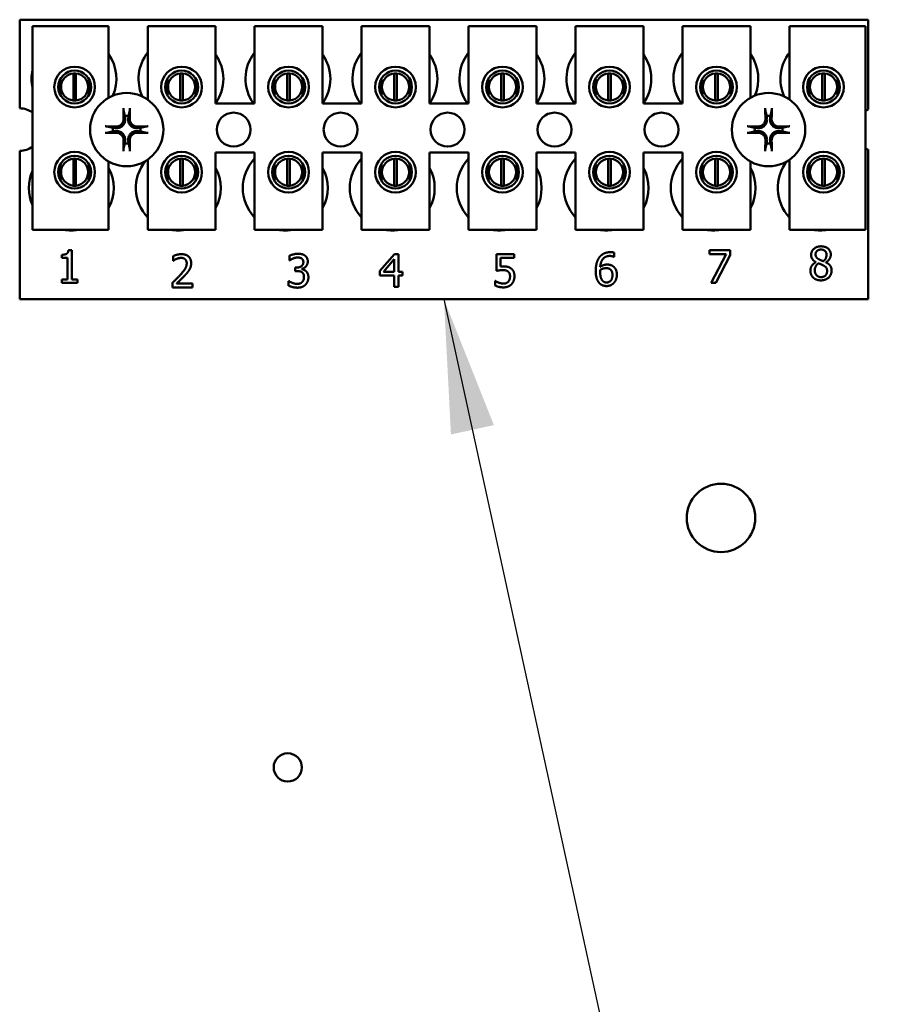
# Model space of a CAD drawing. Units: inches. Extents: x 2 to 108, y 1 to 84.
# Drawn here: x 72 to 75, y 34 to 38 of the extents above; entities that cross this region are included whole.
import ezdxf

# ---------------------------------------------------------------- set-up
doc = ezdxf.new("R2010")
doc.units = ezdxf.units.IN
doc.header["$LTSCALE"] = 5
doc.header["$MEASUREMENT"] = 0
doc.layers.add('Symbol (ANSI)', color=7, linetype='Continuous', lineweight=25)
doc.layers.add('Visible (ANSI)', color=7, linetype='Continuous', lineweight=50)
doc.styles.add('Note Text (ANSI)', font='tahoma.ttf')
doc.dimstyles.new('Default (ANSI)$7', dxfattribs={"dimscale": 5, "dimtxt": 0.12, "dimasz": 0.098425, "dimexe": 0.125, "dimexo": 0.0625, "dimgap": 0.031496, "dimtad": 0, "dimtih": 1, "dimtoh": 1, "dimrnd": 1e-08, "dimzin": 4, "dimdsep": 46, "dimtxsty": 'Note Text (ANSI)', "dimcen": 0.09, "dimdle": 0.393701, "dimclrd": 256, "dimclre": 256, "dimclrt": 256, "dimadec": 0, "dimazin": 1, "dimtfac": 1, "dimtofl": 0, "dimtmove": 0, "dimatfit": 3, "dimfxl": 1, "dimtolj": 1, "dimtzin": 4, "dimlwd": -1, "dimlwe": -1, "dimarcsym": 0})

msp = doc.modelspace()

# ---------------------------------------------------------------- linework, layer by layer
at = {"layer": 'Visible (ANSI)'}
for p, q in [((72.1104, 37.5563), (75.2354, 37.5563)), ((72.1104, 37.2298), (72.1104, 37.5563)), ((75.2354, 37.5563), (75.2354, 37.225)), ((72.1577, 37.5323), (72.4377, 37.5323)), ((72.1577, 36.7823), (72.1577, 37.5323)), ((72.4377, 37.5323), (72.4377, 37.2687)), ((72.5817, 37.5323), (72.8317, 37.5323)), ((72.5817, 37.262), (72.5817, 37.5323)), ((72.8317, 37.5323), (72.8317, 37.2473)), ((72.9757, 37.5323), (73.2257, 37.5323)), ((72.9757, 37.2473), (72.9757, 37.5323)), ((73.2257, 37.5323), (73.2257, 37.2473)), ((73.3697, 37.5323), (73.6197, 37.5323)), ((73.3697, 37.2473), (73.3697, 37.5323)), ((73.6197, 37.5323), (73.6197, 37.2473)), ((73.7637, 37.5323), (74.0137, 37.5323)), ((73.7637, 37.2473), (73.7637, 37.5323)), ((74.0137, 37.5323), (74.0137, 37.2473)), ((74.1577, 37.5323), (74.4077, 37.5323)), ((74.1577, 37.2473), (74.1577, 37.5323)), ((74.4077, 37.5323), (74.4077, 37.2473)), ((74.5517, 37.5323), (74.8017, 37.5323)), ((74.5517, 37.2473), (74.5517, 37.5323)), ((74.8017, 37.5323), (74.8017, 37.2687)), ((74.9457, 37.5323), (75.2257, 37.5323)), ((74.9457, 37.262), (74.9457, 37.5323)), ((75.2257, 37.5323), (75.2257, 36.7823)), ((72.2605, 37.3387), (72.2605, 37.2777)), ((72.308, 37.2587), (72.308, 37.3582)), ((72.3175, 37.3582), (72.3175, 37.2587)), ((72.365, 37.2777), (72.365, 37.3387)), ((72.6545, 37.3387), (72.6545, 37.2777)), ((72.702, 37.2587), (72.702, 37.3582)), ((72.7115, 37.3582), (72.7115, 37.2587)), ((72.759, 37.2777), (72.759, 37.3387)), ((73.0485, 37.3387), (73.0485, 37.2777)), ((73.096, 37.2587), (73.096, 37.3582)), ((73.1055, 37.3582), (73.1055, 37.2587)), ((73.153, 37.2777), (73.153, 37.3387)), ((73.4425, 37.3387), (73.4425, 37.2777)), ((73.49, 37.2587), (73.49, 37.3582)), ((73.4995, 37.3582), (73.4995, 37.2587)), ((73.547, 37.2777), (73.547, 37.3387)), ((73.8365, 37.3387), (73.8365, 37.2777)), ((73.884, 37.2587), (73.884, 37.3582)), ((73.8935, 37.3582), (73.8935, 37.2587)), ((73.941, 37.2777), (73.941, 37.3387)), ((74.2305, 37.3387), (74.2305, 37.2777)), ((74.278, 37.2587), (74.278, 37.3582)), ((74.2875, 37.3582), (74.2875, 37.2587)), ((74.335, 37.2777), (74.335, 37.3387)), ((74.6245, 37.3387), (74.6245, 37.2777)), ((74.672, 37.2587), (74.672, 37.3582)), ((74.6815, 37.3582), (74.6815, 37.2587)), ((74.729, 37.2777), (74.729, 37.3387)), ((75.0185, 37.3387), (75.0185, 37.2777)), ((75.066, 37.2587), (75.066, 37.3582)), ((75.0755, 37.3582), (75.0755, 37.2587)), ((75.123, 37.2777), (75.123, 37.3387)), ((72.8317, 37.2473), (72.9757, 37.2473)), ((73.2257, 37.2473), (73.3697, 37.2473)), ((73.6197, 37.2473), (73.7637, 37.2473)), ((74.0137, 37.2473), (74.1577, 37.2473)), ((74.4077, 37.2473), (74.5517, 37.2473)), ((75.2354, 37.0776), (75.2354, 36.5263)), ((72.1104, 36.5263), (72.1104, 37.0728)), ((72.308, 36.9447), (72.308, 37.0442)), ((72.3175, 37.0442), (72.3175, 36.9447)), ((72.5817, 36.7823), (72.5817, 37.0407)), ((72.702, 36.9447), (72.702, 37.0442)), ((72.7115, 37.0442), (72.7115, 36.9447)), ((72.8317, 37.0673), (72.8317, 36.7823)), ((72.9757, 37.0673), (72.8317, 37.0673)), ((72.9757, 36.7823), (72.9757, 37.0673)), ((73.096, 36.9447), (73.096, 37.0442)), ((73.1055, 37.0442), (73.1055, 36.9447)), ((73.2257, 37.0673), (73.2257, 36.7823)), ((73.3697, 37.0673), (73.2257, 37.0673)), ((73.3697, 36.7823), (73.3697, 37.0673)), ((73.49, 36.9447), (73.49, 37.0442)), ((73.4995, 37.0442), (73.4995, 36.9447)), ((73.6197, 37.0673), (73.6197, 36.7823)), ((73.7637, 37.0673), (73.6197, 37.0673)), ((73.7637, 36.7823), (73.7637, 37.0673)), ((73.884, 36.9447), (73.884, 37.0442)), ((73.8935, 37.0442), (73.8935, 36.9447)), ((74.0137, 37.0673), (74.0137, 36.7823)), ((74.1577, 37.0673), (74.0137, 37.0673)), ((74.1577, 36.7823), (74.1577, 37.0673)), ((74.278, 36.9447), (74.278, 37.0442)), ((74.2875, 37.0442), (74.2875, 36.9447)), ((74.4077, 37.0673), (74.4077, 36.7823)), ((74.5517, 37.0673), (74.4077, 37.0673)), ((74.5517, 36.7823), (74.5517, 37.0673)), ((74.672, 36.9447), (74.672, 37.0442)), ((74.6815, 37.0442), (74.6815, 36.9447)), ((74.9457, 36.7823), (74.9457, 37.0407)), ((75.066, 36.9447), (75.066, 37.0442)), ((75.0755, 37.0442), (75.0755, 36.9447)), ((72.2605, 37.025), (72.2605, 36.9639)), ((72.365, 36.9639), (72.365, 37.025)), ((72.4377, 37.0339), (72.4377, 36.7823)), ((72.6545, 37.025), (72.6545, 36.9639)), ((72.759, 36.9639), (72.759, 37.025)), ((73.0485, 37.025), (73.0485, 36.9639)), ((73.153, 36.9639), (73.153, 37.025)), ((73.4425, 37.025), (73.4425, 36.9639)), ((73.547, 36.9639), (73.547, 37.025)), ((73.8365, 37.025), (73.8365, 36.9639)), ((73.941, 36.9639), (73.941, 37.025)), ((74.2305, 37.025), (74.2305, 36.9639)), ((74.335, 36.9639), (74.335, 37.025)), ((74.6245, 37.025), (74.6245, 36.9639)), ((74.729, 36.9639), (74.729, 37.025)), ((74.8017, 37.0339), (74.8017, 36.7823)), ((75.0185, 37.025), (75.0185, 36.9639)), ((75.123, 36.9639), (75.123, 37.025)), ((72.4377, 36.7823), (72.1577, 36.7823)), ((72.8317, 36.7823), (72.5817, 36.7823)), ((73.2257, 36.7823), (72.9757, 36.7823)), ((73.6197, 36.7823), (73.3697, 36.7823)), ((74.0137, 36.7823), (73.7637, 36.7823)), ((74.4077, 36.7823), (74.1577, 36.7823)), ((74.8017, 36.7823), (74.5517, 36.7823)), ((75.2257, 36.7823), (74.9457, 36.7823)), ((72.265, 36.6793), (72.265, 36.6903)), ((72.2868, 36.6793), (72.265, 36.6793)), ((72.2868, 36.5989), (72.2868, 36.6793)), ((72.2898, 36.707), (72.3022, 36.707)), ((72.3022, 36.707), (72.3022, 36.5989)), ((72.6754, 36.6683), (72.6754, 36.6854)), ((73.1041, 36.6697), (73.1041, 36.6867)), ((73.4371, 36.6308), (73.4907, 36.6926)), ((73.4907, 36.6926), (73.5055, 36.6926)), ((73.5055, 36.6926), (73.5055, 36.6268)), ((73.8661, 36.6308), (73.8661, 36.6926)), ((73.8661, 36.6926), (73.9319, 36.6926)), ((73.9319, 36.6785), (73.8815, 36.6785)), ((73.8815, 36.6785), (73.8815, 36.6465)), ((73.9319, 36.6926), (73.9319, 36.6785)), ((74.2994, 36.6827), (74.2987, 36.6827)), ((74.2994, 36.6982), (74.2994, 36.6827)), ((74.6504, 36.6929), (74.6504, 36.707)), ((74.6504, 36.707), (74.7266, 36.707)), ((74.7124, 36.6929), (74.6504, 36.6929)), ((74.6575, 36.587), (74.7124, 36.6929)), ((74.7266, 36.689), (74.6747, 36.587)), ((74.7266, 36.707), (74.7266, 36.689)), ((72.6762, 36.6683), (72.6754, 36.6683)), ((73.1051, 36.6697), (73.1041, 36.6697)), ((73.1253, 36.6433), (73.1307, 36.6433)), ((73.1253, 36.63), (73.1253, 36.6433)), ((73.4901, 36.6737), (73.4497, 36.6268)), ((73.4901, 36.6268), (73.4901, 36.6737)), ((75.0428, 36.6628), (75.0428, 36.6632)), ((75.0794, 36.6626), (75.0794, 36.6621)), ((73.1321, 36.63), (73.1253, 36.63)), ((73.1492, 36.6383), (73.1492, 36.6371)), ((73.4371, 36.6138), (73.4371, 36.6308)), ((73.4901, 36.6138), (73.4371, 36.6138)), ((73.4497, 36.6268), (73.4901, 36.6268)), ((73.4901, 36.5726), (73.4901, 36.6138)), ((73.5055, 36.6268), (73.5198, 36.6268)), ((73.5198, 36.6138), (73.5055, 36.6138)), ((73.5055, 36.6138), (73.5055, 36.5726)), ((73.5198, 36.6268), (73.5198, 36.6138)), ((72.265, 36.5989), (72.2868, 36.5989)), ((72.265, 36.5866), (72.265, 36.5989)), ((72.3235, 36.5866), (72.265, 36.5866)), ((72.3022, 36.5989), (72.3235, 36.5989)), ((72.3235, 36.5989), (72.3235, 36.5866)), ((72.6728, 36.5701), (72.6728, 36.5871)), ((72.7468, 36.5701), (72.6728, 36.5701)), ((72.6879, 36.584), (72.7468, 36.584)), ((72.7468, 36.584), (72.7468, 36.5701)), ((73.1008, 36.5764), (73.1008, 36.5935)), ((73.1008, 36.5935), (73.102, 36.5935)), ((73.5055, 36.5726), (73.4901, 36.5726)), ((73.8611, 36.5769), (73.8611, 36.5939)), ((73.8611, 36.5939), (73.8623, 36.5939)), ((74.6747, 36.587), (74.6575, 36.587)), ((75.2354, 36.5263), (72.1104, 36.5263))]:
    msp.add_line(p, q, dxfattribs=at)
for centre, radius in [((72.3127, 37.3082), 0.075), ((72.3127, 37.3082), 0.0605), ((72.7067, 37.3082), 0.075), ((72.7067, 37.3082), 0.0605), ((73.1007, 37.3082), 0.075), ((73.1007, 37.3082), 0.0605), ((73.4947, 37.3082), 0.075), ((73.4947, 37.3082), 0.0605), ((73.8887, 37.3082), 0.075), ((73.8887, 37.3082), 0.0605), ((74.2827, 37.3082), 0.075), ((74.2827, 37.3082), 0.0605), ((74.6767, 37.3082), 0.075), ((74.6767, 37.3082), 0.0605), ((75.0707, 37.3082), 0.075), ((75.0707, 37.3082), 0.0605), ((72.5044, 37.1513), 0.135), ((74.8684, 37.1513), 0.135), ((72.8984, 37.1513), 0.0625), ((73.2924, 37.1513), 0.0625), ((73.6864, 37.1513), 0.0625), ((74.0804, 37.1513), 0.0625), ((74.4744, 37.1513), 0.0625), ((72.3127, 36.9945), 0.075), ((72.3127, 36.9945), 0.0605), ((72.7067, 36.9945), 0.075), ((72.7067, 36.9945), 0.0605), ((73.1007, 36.9945), 0.075), ((73.1007, 36.9945), 0.0605), ((73.4947, 36.9945), 0.075), ((73.4947, 36.9945), 0.0605), ((73.8887, 36.9945), 0.075), ((73.8887, 36.9945), 0.0605), ((74.2827, 36.9945), 0.075), ((74.2827, 36.9945), 0.0605), ((74.6767, 36.9945), 0.075), ((74.6767, 36.9945), 0.0605), ((75.0707, 36.9945), 0.075), ((75.0707, 36.9945), 0.0605), ((74.6933, 35.7209), 0.126), ((73.0978, 34.8015), 0.052)]:
    msp.add_circle(centre, radius, dxfattribs=at)
for centre, radius, start, end in [((72.3104, 37.3383), 0.1563, 336.7028, 35.4004), ((72.7044, 37.3383), 0.1563, 141.7092, 204.6093), ((72.7044, 37.3383), 0.1562, 324.5996, 35.4004), ((73.0984, 37.3383), 0.1563, 141.7092, 215.6389), ((73.0984, 37.3383), 0.1563, 324.5996, 35.4004), ((73.4924, 37.3383), 0.1562, 141.7092, 215.6389), ((73.4924, 37.3383), 0.1563, 324.5996, 35.4004), ((73.8864, 37.3383), 0.1563, 141.7092, 215.6389), ((73.8864, 37.3383), 0.1563, 324.5996, 35.4004), ((74.2804, 37.3383), 0.1563, 141.7092, 215.6389), ((74.2804, 37.3383), 0.1562, 324.5996, 35.4004), ((74.6744, 37.3383), 0.1563, 141.7092, 215.6389), ((74.6744, 37.3383), 0.1563, 336.7028, 35.4004), ((75.0684, 37.3383), 0.1562, 141.7092, 204.6093), ((72.3104, 37.3383), 0.1562, 167.6545, 192.3455), ((72.3127, 37.3085), 0.05, 95.4833, 264.5167), ((72.3127, 37.3085), 0.05, 84.5167, 95.4833), ((72.3127, 37.3085), 0.05, 275.4833, 84.5167), ((72.7067, 37.3085), 0.05, 95.4833, 264.5167), ((72.7067, 37.3085), 0.05, 84.5167, 95.4833), ((72.7067, 37.3085), 0.05, 275.4833, 84.5167), ((73.1007, 37.3085), 0.05, 95.4833, 264.5167), ((73.1007, 37.3085), 0.05, 84.5167, 95.4833), ((73.1007, 37.3085), 0.05, 275.4833, 84.5167), ((73.4947, 37.3085), 0.05, 95.4833, 264.5167), ((73.4947, 37.3085), 0.05, 84.5167, 95.4833), ((73.4947, 37.3085), 0.05, 275.4833, 84.5167), ((73.8887, 37.3085), 0.05, 95.4833, 264.5167), ((73.8887, 37.3085), 0.05, 84.5167, 95.4833), ((73.8887, 37.3085), 0.05, 275.4833, 84.5167), ((74.2827, 37.3085), 0.05, 95.4833, 264.5167), ((74.2827, 37.3085), 0.05, 84.5167, 95.4833), ((74.2827, 37.3085), 0.05, 275.4833, 84.5167), ((74.6767, 37.3085), 0.05, 95.4833, 264.5167), ((74.6767, 37.3085), 0.05, 84.5167, 95.4833), ((74.6767, 37.3085), 0.05, 275.4833, 84.5167), ((75.0707, 37.3085), 0.05, 95.4833, 264.5167), ((75.0707, 37.3085), 0.05, 84.5167, 95.4833), ((75.0707, 37.3085), 0.05, 275.4833, 84.5167), ((72.3127, 37.3085), 0.05, 264.5167, 275.4833), ((72.7067, 37.3085), 0.05, 264.5167, 275.4833), ((73.1007, 37.3085), 0.05, 264.5167, 275.4833), ((73.4947, 37.3085), 0.05, 264.5167, 275.4833), ((73.8887, 37.3085), 0.05, 264.5167, 275.4833), ((74.2827, 37.3085), 0.05, 264.5167, 275.4833), ((74.6767, 37.3085), 0.05, 264.5167, 275.4833), ((75.0707, 37.3085), 0.05, 264.5167, 275.4833), ((72.1104, 37.1513), 0.0785, 52.8859, 90), ((75.2624, 37.1513), 0.0785, 110.1195, 117.8237), ((72.5044, 37.1513), 0.0512, 82.3836, 97.6164), ((74.8684, 37.1513), 0.0512, 82.3836, 97.6164), ((72.5044, 37.1513), 0.0512, 172.3836, 187.6164), ((72.5044, 37.1513), 0.0512, 352.3836, 7.6164), ((74.8684, 37.1513), 0.0512, 172.3836, 187.6164), ((74.8684, 37.1513), 0.0512, 352.3836, 7.6164), ((72.1104, 37.1513), 0.0785, 270, 307.1141), ((72.5044, 37.1513), 0.0512, 262.3836, 277.6164), ((74.8684, 37.1513), 0.0512, 262.3836, 277.6164), ((75.2624, 37.1513), 0.0785, 242.1763, 249.8805), ((72.3127, 36.9945), 0.05, 95.4833, 264.5167), ((72.3127, 36.9945), 0.05, 84.5167, 95.4833), ((72.3127, 36.9945), 0.05, 275.4833, 84.5167), ((72.7067, 36.9945), 0.05, 95.4833, 264.5167), ((72.7067, 36.9945), 0.05, 84.5167, 95.4833), ((72.7067, 36.9945), 0.05, 275.4833, 84.5167), ((73.0884, 36.9363), 0.1563, 136.1269, 223.8731), ((73.1007, 36.9945), 0.05, 95.4833, 264.5167), ((73.1007, 36.9945), 0.05, 84.5167, 95.4833), ((73.1007, 36.9945), 0.05, 275.4833, 84.5167), ((73.4824, 36.9363), 0.1563, 136.1269, 223.8731), ((73.4947, 36.9945), 0.05, 95.4833, 264.5167), ((73.4947, 36.9945), 0.05, 84.5167, 95.4833), ((73.4947, 36.9945), 0.05, 275.4833, 84.5167), ((73.8764, 36.9363), 0.1562, 136.1269, 223.8731), ((73.8887, 36.9945), 0.05, 95.4833, 264.5167), ((73.8887, 36.9945), 0.05, 84.5167, 95.4833), ((73.8887, 36.9945), 0.05, 275.4833, 84.5167), ((74.2704, 36.9363), 0.1563, 136.1269, 223.8731), ((74.2827, 36.9945), 0.05, 95.4833, 264.5167), ((74.2827, 36.9945), 0.05, 84.5167, 95.4833), ((74.2827, 36.9945), 0.05, 275.4833, 84.5167), ((74.6644, 36.9363), 0.1563, 136.1269, 223.8731), ((74.6767, 36.9945), 0.05, 95.4833, 264.5167), ((74.6767, 36.9945), 0.05, 84.5167, 95.4833), ((74.6767, 36.9945), 0.05, 275.4833, 84.5167), ((75.0707, 36.9945), 0.05, 95.4833, 264.5167), ((75.0707, 36.9945), 0.05, 84.5167, 95.4833), ((75.0707, 36.9945), 0.05, 275.4833, 84.5167), ((72.3004, 36.9363), 0.1562, 331.5369, 28.4631), ((72.6944, 36.9363), 0.1562, 140.652, 223.8731), ((72.6944, 36.9363), 0.1562, 331.5369, 28.4631), ((73.0884, 36.9363), 0.1563, 331.5369, 28.4631), ((73.4824, 36.9363), 0.1563, 331.5369, 28.4631), ((73.8764, 36.9363), 0.1563, 331.5369, 28.4631), ((74.2704, 36.9363), 0.1563, 331.5369, 28.4631), ((74.6644, 36.9363), 0.1563, 331.5369, 28.4631), ((75.0584, 36.9363), 0.1562, 140.652, 223.8731), ((72.3004, 36.9363), 0.1562, 155.9059, 204.0941), ((72.3127, 36.9945), 0.05, 264.5167, 275.4833), ((72.7067, 36.9945), 0.05, 264.5167, 275.4833), ((73.1007, 36.9945), 0.05, 264.5167, 275.4833), ((73.4947, 36.9945), 0.05, 264.5167, 275.4833), ((73.8887, 36.9945), 0.05, 264.5167, 275.4833), ((74.2827, 36.9945), 0.05, 264.5167, 275.4833), ((74.6767, 36.9945), 0.05, 264.5167, 275.4833), ((75.0707, 36.9945), 0.05, 264.5167, 275.4833), ((72.3004, 36.9363), 0.1562, 260.3583, 279.6417), ((72.6944, 36.9363), 0.1563, 260.3583, 279.6417), ((73.0884, 36.9363), 0.1562, 260.3583, 279.6417), ((73.4824, 36.9363), 0.1563, 260.3583, 279.6417), ((73.8764, 36.9363), 0.1562, 260.3583, 279.6417), ((74.2704, 36.9363), 0.1563, 260.3583, 279.6417), ((74.6644, 36.9363), 0.1562, 260.3583, 279.6417), ((75.0584, 36.9363), 0.1563, 260.3583, 279.6417)]:
    msp.add_arc(centre, radius, start, end, dxfattribs=at)
for centre, major_axis, start_param, end_param in [((72.51, 37.1516), (0.0092, -0.1752), 4.242952, 4.480279), ((72.4988, 37.1516), (0.0092, 0.1752), 4.944499, 5.181826), ((74.874, 37.1516), (0.0092, -0.1752), 4.242952, 4.480279), ((74.8628, 37.1516), (0.0092, 0.1752), 4.944499, 5.181826), ((72.5041, 37.1457), (-0.1752, 0.0092), 4.944499, 5.181826), ((72.5047, 37.1457), (-0.1752, -0.0092), 4.242952, 4.480279), ((74.8681, 37.1457), (-0.1752, 0.0092), 4.944499, 5.181826), ((74.8687, 37.1457), (-0.1752, -0.0092), 4.242952, 4.480279), ((72.5041, 37.1569), (0.1752, 0.0092), 4.242952, 4.480279), ((72.51, 37.151), (-0.0092, -0.1752), 4.944499, 5.181826), ((72.4988, 37.151), (-0.0092, 0.1752), 4.242952, 4.480279), ((72.5047, 37.1569), (0.1752, -0.0092), 4.944499, 5.181826), ((74.8681, 37.1569), (0.1752, 0.0092), 4.242952, 4.480279), ((74.874, 37.151), (-0.0092, -0.1752), 4.944499, 5.181826), ((74.8628, 37.151), (-0.0092, 0.1752), 4.242952, 4.480279), ((74.8687, 37.1569), (0.1752, -0.0092), 4.944499, 5.181826)]:
    msp.add_ellipse(centre, major_axis=major_axis, ratio=0.087156, start_param=start_param, end_param=end_param, dxfattribs=at)
for points, knots in [([(72.4928, 37.2226), (72.4928, 37.2229), (72.4927, 37.2233), (72.4926, 37.2241), (72.4925, 37.2248), (72.4924, 37.2261), (72.4923, 37.2269), (72.4923, 37.2283), (72.4922, 37.2291), (72.4922, 37.2299), (72.4922, 37.23), (72.4922, 37.2302)], [0.04855252, 0.04855252, 0.04855252, 0.04855252, 0.05284999, 0.05284999, 0.05811668, 0.05811668, 0.06341303, 0.06341303, 0.06871378, 0.06871378, 0.06981434, 0.06981434, 0.06981434, 0.06981434]), ([(72.5165, 37.2302), (72.5165, 37.23), (72.5165, 37.2299), (72.5165, 37.2291), (72.5165, 37.2283), (72.5164, 37.2269), (72.5164, 37.2261), (72.5163, 37.2248), (72.5162, 37.2241), (72.5161, 37.2233), (72.516, 37.2229), (72.5159, 37.2226)], [0.01481468, 0.01481468, 0.01481468, 0.01481468, 0.01591524, 0.01591524, 0.02121599, 0.02121599, 0.02651234, 0.02651234, 0.03177903, 0.03177903, 0.0360765, 0.0360765, 0.0360765, 0.0360765]), ([(74.8568, 37.2226), (74.8568, 37.2229), (74.8567, 37.2233), (74.8566, 37.2241), (74.8565, 37.2248), (74.8564, 37.2261), (74.8563, 37.2269), (74.8563, 37.2283), (74.8562, 37.2291), (74.8562, 37.2299), (74.8562, 37.23), (74.8562, 37.2302)], [0.04855252, 0.04855252, 0.04855252, 0.04855252, 0.05284999, 0.05284999, 0.05811668, 0.05811668, 0.06341303, 0.06341303, 0.06871378, 0.06871378, 0.06981434, 0.06981434, 0.06981434, 0.06981434]), ([(74.8805, 37.2302), (74.8805, 37.23), (74.8805, 37.2299), (74.8805, 37.2291), (74.8805, 37.2283), (74.8804, 37.2269), (74.8804, 37.2261), (74.8803, 37.2248), (74.8802, 37.2241), (74.8801, 37.2233), (74.88, 37.2229), (74.8799, 37.2226)], [0.01481468, 0.01481468, 0.01481468, 0.01481468, 0.01591524, 0.01591524, 0.02121599, 0.02121599, 0.02651234, 0.02651234, 0.03177903, 0.03177903, 0.0360765, 0.0360765, 0.0360765, 0.0360765]), ([(72.4987, 37.1914), (72.4991, 37.1873), (72.4987, 37.1828), (72.4966, 37.1763), (72.4957, 37.1741), (72.4931, 37.1698), (72.4916, 37.1678), (72.4879, 37.1641), (72.4859, 37.1626), (72.4817, 37.1601), (72.4794, 37.1591), (72.4729, 37.1571), (72.4684, 37.1567), (72.4643, 37.1571)], [0.3725423, 0.3725423, 0.3725423, 0.3725423, 0.4082549, 0.4082549, 0.4280922, 0.4280922, 0.4479295, 0.4479295, 0.4677669, 0.4677669, 0.4876042, 0.4876042, 0.5233168, 0.5233168, 0.5233168, 0.5233168]), ([(72.493, 37.1912), (72.4931, 37.1878), (72.4926, 37.1842), (72.4901, 37.1775), (72.4882, 37.1743), (72.4836, 37.1692), (72.4807, 37.167), (72.4742, 37.1639), (72.4707, 37.163), (72.4665, 37.1627), (72.4655, 37.1627), (72.4646, 37.1627)], [0, 0, 0, 0, 0.0260573, 0.0260573, 0.0521146, 0.0521146, 0.0779973, 0.0779973, 0.1038801, 0.1038801, 0.1111266, 0.1111266, 0.1111266, 0.1111266]), ([(72.5445, 37.1571), (72.5403, 37.1567), (72.5359, 37.1571), (72.5294, 37.1591), (72.5271, 37.1601), (72.5228, 37.1626), (72.5208, 37.1641), (72.5172, 37.1678), (72.5156, 37.1698), (72.5131, 37.1741), (72.5121, 37.1763), (72.5101, 37.1828), (72.5097, 37.1873), (72.5101, 37.1914)], [0.3725423, 0.3725423, 0.3725423, 0.3725423, 0.4082549, 0.4082549, 0.4280922, 0.4280922, 0.4479295, 0.4479295, 0.4677669, 0.4677669, 0.4876042, 0.4876042, 0.5233168, 0.5233168, 0.5233168, 0.5233168]), ([(72.5442, 37.1627), (72.5409, 37.1626), (72.5373, 37.1631), (72.5305, 37.1656), (72.5273, 37.1675), (72.5223, 37.1721), (72.5201, 37.175), (72.5169, 37.1815), (72.516, 37.185), (72.5157, 37.1893), (72.5157, 37.1902), (72.5158, 37.1912)], [0, 0, 0, 0, 0.0260573, 0.0260573, 0.0521146, 0.0521146, 0.0779973, 0.0779973, 0.1038801, 0.1038801, 0.1111266, 0.1111266, 0.1111266, 0.1111266]), ([(74.8627, 37.1914), (74.8631, 37.1873), (74.8627, 37.1828), (74.8606, 37.1763), (74.8597, 37.1741), (74.8571, 37.1698), (74.8556, 37.1678), (74.8519, 37.1641), (74.8499, 37.1626), (74.8457, 37.1601), (74.8434, 37.1591), (74.8369, 37.1571), (74.8324, 37.1567), (74.8283, 37.1571)], [0.3725423, 0.3725423, 0.3725423, 0.3725423, 0.4082549, 0.4082549, 0.4280922, 0.4280922, 0.4479295, 0.4479295, 0.4677669, 0.4677669, 0.4876042, 0.4876042, 0.5233168, 0.5233168, 0.5233168, 0.5233168]), ([(74.857, 37.1912), (74.8571, 37.1878), (74.8566, 37.1842), (74.8541, 37.1775), (74.8522, 37.1743), (74.8476, 37.1692), (74.8447, 37.167), (74.8382, 37.1639), (74.8347, 37.163), (74.8305, 37.1627), (74.8295, 37.1627), (74.8286, 37.1627)], [0, 0, 0, 0, 0.0260573, 0.0260573, 0.0521146, 0.0521146, 0.0779973, 0.0779973, 0.1038801, 0.1038801, 0.1111266, 0.1111266, 0.1111266, 0.1111266]), ([(74.9085, 37.1571), (74.9043, 37.1567), (74.8999, 37.1571), (74.8934, 37.1591), (74.8911, 37.1601), (74.8868, 37.1626), (74.8848, 37.1641), (74.8812, 37.1678), (74.8796, 37.1698), (74.8771, 37.1741), (74.8761, 37.1763), (74.8741, 37.1828), (74.8737, 37.1873), (74.8741, 37.1914)], [0.3725423, 0.3725423, 0.3725423, 0.3725423, 0.4082549, 0.4082549, 0.4280922, 0.4280922, 0.4479295, 0.4479295, 0.4677669, 0.4677669, 0.4876042, 0.4876042, 0.5233168, 0.5233168, 0.5233168, 0.5233168]), ([(74.9082, 37.1627), (74.9049, 37.1626), (74.9013, 37.1631), (74.8945, 37.1656), (74.8913, 37.1675), (74.8863, 37.1721), (74.8841, 37.175), (74.8809, 37.1815), (74.88, 37.185), (74.8797, 37.1893), (74.8797, 37.1902), (74.8798, 37.1912)], [0, 0, 0, 0, 0.0260573, 0.0260573, 0.0521146, 0.0521146, 0.0779973, 0.0779973, 0.1038801, 0.1038801, 0.1111266, 0.1111266, 0.1111266, 0.1111266]), ([(72.4256, 37.1635), (72.4257, 37.1635), (72.4258, 37.1635), (72.4266, 37.1635), (72.4274, 37.1635), (72.4288, 37.1634), (72.4296, 37.1633), (72.4309, 37.1632), (72.4316, 37.1631), (72.4325, 37.163), (72.4328, 37.163), (72.4331, 37.1629)], [0.01481468, 0.01481468, 0.01481468, 0.01481468, 0.01591524, 0.01591524, 0.02121599, 0.02121599, 0.02651234, 0.02651234, 0.03177903, 0.03177903, 0.0360765, 0.0360765, 0.0360765, 0.0360765]), ([(72.5757, 37.1629), (72.5759, 37.163), (72.5763, 37.163), (72.5772, 37.1631), (72.5779, 37.1632), (72.5791, 37.1633), (72.58, 37.1634), (72.5813, 37.1635), (72.5822, 37.1635), (72.5829, 37.1635), (72.5831, 37.1635), (72.5832, 37.1635)], [0.04855252, 0.04855252, 0.04855252, 0.04855252, 0.05284999, 0.05284999, 0.05811668, 0.05811668, 0.06341303, 0.06341303, 0.06871378, 0.06871378, 0.06981434, 0.06981434, 0.06981434, 0.06981434]), ([(74.7896, 37.1635), (74.7897, 37.1635), (74.7898, 37.1635), (74.7906, 37.1635), (74.7914, 37.1635), (74.7928, 37.1634), (74.7936, 37.1633), (74.7949, 37.1632), (74.7956, 37.1631), (74.7965, 37.163), (74.7968, 37.163), (74.7971, 37.1629)], [0.01481468, 0.01481468, 0.01481468, 0.01481468, 0.01591524, 0.01591524, 0.02121599, 0.02121599, 0.02651234, 0.02651234, 0.03177903, 0.03177903, 0.0360765, 0.0360765, 0.0360765, 0.0360765]), ([(74.9397, 37.1629), (74.9399, 37.163), (74.9403, 37.163), (74.9412, 37.1631), (74.9419, 37.1632), (74.9431, 37.1633), (74.944, 37.1634), (74.9453, 37.1635), (74.9462, 37.1635), (74.9469, 37.1635), (74.9471, 37.1635), (74.9472, 37.1635)], [0.04855252, 0.04855252, 0.04855252, 0.04855252, 0.05284999, 0.05284999, 0.05811668, 0.05811668, 0.06341303, 0.06341303, 0.06871378, 0.06871378, 0.06981434, 0.06981434, 0.06981434, 0.06981434]), ([(72.4331, 37.1398), (72.4328, 37.1397), (72.4325, 37.1397), (72.4316, 37.1395), (72.4309, 37.1395), (72.4296, 37.1394), (72.4288, 37.1393), (72.4274, 37.1392), (72.4266, 37.1392), (72.4258, 37.1392), (72.4257, 37.1392), (72.4256, 37.1392)], [0.04855252, 0.04855252, 0.04855252, 0.04855252, 0.05284999, 0.05284999, 0.05811668, 0.05811668, 0.06341303, 0.06341303, 0.06871378, 0.06871378, 0.06981434, 0.06981434, 0.06981434, 0.06981434]), ([(72.4643, 37.1456), (72.4684, 37.146), (72.4729, 37.1456), (72.4794, 37.1436), (72.4817, 37.1426), (72.4859, 37.1401), (72.4879, 37.1386), (72.4916, 37.1349), (72.4931, 37.1329), (72.4957, 37.1286), (72.4966, 37.1264), (72.4987, 37.1198), (72.4991, 37.1154), (72.4987, 37.1112)], [0.3725423, 0.3725423, 0.3725423, 0.3725423, 0.4082549, 0.4082549, 0.4280922, 0.4280922, 0.4479295, 0.4479295, 0.4677669, 0.4677669, 0.4876042, 0.4876042, 0.5233168, 0.5233168, 0.5233168, 0.5233168]), ([(72.4646, 37.14), (72.4679, 37.1401), (72.4715, 37.1396), (72.4783, 37.1371), (72.4814, 37.1352), (72.4865, 37.1306), (72.4887, 37.1277), (72.4918, 37.1212), (72.4927, 37.1177), (72.493, 37.1134), (72.493, 37.1125), (72.493, 37.1115)], [0, 0, 0, 0, 0.0260573, 0.0260573, 0.0521146, 0.0521146, 0.0779973, 0.0779973, 0.1038801, 0.1038801, 0.1111266, 0.1111266, 0.1111266, 0.1111266]), ([(72.5101, 37.1112), (72.5097, 37.1154), (72.5101, 37.1198), (72.5121, 37.1264), (72.5131, 37.1286), (72.5156, 37.1329), (72.5172, 37.1349), (72.5208, 37.1386), (72.5228, 37.1401), (72.5271, 37.1426), (72.5294, 37.1436), (72.5359, 37.1456), (72.5403, 37.146), (72.5445, 37.1456)], [0.3725423, 0.3725423, 0.3725423, 0.3725423, 0.4082549, 0.4082549, 0.4280922, 0.4280922, 0.4479295, 0.4479295, 0.4677669, 0.4677669, 0.4876042, 0.4876042, 0.5233168, 0.5233168, 0.5233168, 0.5233168]), ([(72.5158, 37.1115), (72.5156, 37.1149), (72.5162, 37.1185), (72.5186, 37.1252), (72.5206, 37.1284), (72.5251, 37.1334), (72.5281, 37.1357), (72.5345, 37.1388), (72.5381, 37.1397), (72.5423, 37.14), (72.5432, 37.14), (72.5442, 37.14)], [0, 0, 0, 0, 0.0260573, 0.0260573, 0.0521146, 0.0521146, 0.0779973, 0.0779973, 0.1038801, 0.1038801, 0.1111266, 0.1111266, 0.1111266, 0.1111266]), ([(72.5832, 37.1392), (72.5831, 37.1392), (72.5829, 37.1392), (72.5822, 37.1392), (72.5813, 37.1392), (72.58, 37.1393), (72.5791, 37.1394), (72.5779, 37.1395), (72.5772, 37.1395), (72.5763, 37.1397), (72.5759, 37.1397), (72.5757, 37.1398)], [0.01481468, 0.01481468, 0.01481468, 0.01481468, 0.01591524, 0.01591524, 0.02121599, 0.02121599, 0.02651234, 0.02651234, 0.03177903, 0.03177903, 0.0360765, 0.0360765, 0.0360765, 0.0360765]), ([(74.7971, 37.1398), (74.7968, 37.1397), (74.7965, 37.1397), (74.7956, 37.1395), (74.7949, 37.1395), (74.7936, 37.1394), (74.7928, 37.1393), (74.7914, 37.1392), (74.7906, 37.1392), (74.7898, 37.1392), (74.7897, 37.1392), (74.7896, 37.1392)], [0.04855252, 0.04855252, 0.04855252, 0.04855252, 0.05284999, 0.05284999, 0.05811668, 0.05811668, 0.06341303, 0.06341303, 0.06871378, 0.06871378, 0.06981434, 0.06981434, 0.06981434, 0.06981434]), ([(74.8283, 37.1456), (74.8324, 37.146), (74.8369, 37.1456), (74.8434, 37.1436), (74.8457, 37.1426), (74.8499, 37.1401), (74.8519, 37.1386), (74.8556, 37.1349), (74.8571, 37.1329), (74.8597, 37.1286), (74.8606, 37.1264), (74.8627, 37.1198), (74.8631, 37.1154), (74.8627, 37.1112)], [0.3725423, 0.3725423, 0.3725423, 0.3725423, 0.4082549, 0.4082549, 0.4280922, 0.4280922, 0.4479295, 0.4479295, 0.4677669, 0.4677669, 0.4876042, 0.4876042, 0.5233168, 0.5233168, 0.5233168, 0.5233168]), ([(74.8286, 37.14), (74.8319, 37.1401), (74.8355, 37.1396), (74.8423, 37.1371), (74.8454, 37.1352), (74.8505, 37.1306), (74.8527, 37.1277), (74.8558, 37.1212), (74.8567, 37.1177), (74.857, 37.1134), (74.857, 37.1125), (74.857, 37.1115)], [0, 0, 0, 0, 0.0260573, 0.0260573, 0.0521146, 0.0521146, 0.0779973, 0.0779973, 0.1038801, 0.1038801, 0.1111266, 0.1111266, 0.1111266, 0.1111266]), ([(74.8741, 37.1112), (74.8737, 37.1154), (74.8741, 37.1198), (74.8761, 37.1264), (74.8771, 37.1286), (74.8796, 37.1329), (74.8812, 37.1349), (74.8848, 37.1386), (74.8868, 37.1401), (74.8911, 37.1426), (74.8934, 37.1436), (74.8999, 37.1456), (74.9043, 37.146), (74.9085, 37.1456)], [0.3725423, 0.3725423, 0.3725423, 0.3725423, 0.4082549, 0.4082549, 0.4280922, 0.4280922, 0.4479295, 0.4479295, 0.4677669, 0.4677669, 0.4876042, 0.4876042, 0.5233168, 0.5233168, 0.5233168, 0.5233168]), ([(74.8798, 37.1115), (74.8796, 37.1149), (74.8802, 37.1185), (74.8826, 37.1252), (74.8846, 37.1284), (74.8891, 37.1334), (74.8921, 37.1357), (74.8985, 37.1388), (74.9021, 37.1397), (74.9063, 37.14), (74.9072, 37.14), (74.9082, 37.14)], [0, 0, 0, 0, 0.0260573, 0.0260573, 0.0521146, 0.0521146, 0.0779973, 0.0779973, 0.1038801, 0.1038801, 0.1111266, 0.1111266, 0.1111266, 0.1111266]), ([(74.9472, 37.1392), (74.9471, 37.1392), (74.9469, 37.1392), (74.9462, 37.1392), (74.9453, 37.1392), (74.944, 37.1393), (74.9431, 37.1394), (74.9419, 37.1395), (74.9412, 37.1395), (74.9403, 37.1397), (74.9399, 37.1397), (74.9397, 37.1398)], [0.01481468, 0.01481468, 0.01481468, 0.01481468, 0.01591524, 0.01591524, 0.02121599, 0.02121599, 0.02651234, 0.02651234, 0.03177903, 0.03177903, 0.0360765, 0.0360765, 0.0360765, 0.0360765]), ([(72.4922, 37.0725), (72.4922, 37.0727), (72.4922, 37.0728), (72.4922, 37.0736), (72.4923, 37.0744), (72.4923, 37.0758), (72.4924, 37.0766), (72.4925, 37.0779), (72.4926, 37.0786), (72.4927, 37.0794), (72.4928, 37.0798), (72.4928, 37.0801)], [0.01481468, 0.01481468, 0.01481468, 0.01481468, 0.01591524, 0.01591524, 0.02121599, 0.02121599, 0.02651234, 0.02651234, 0.03177903, 0.03177903, 0.0360765, 0.0360765, 0.0360765, 0.0360765]), ([(72.5159, 37.0801), (72.516, 37.0798), (72.5161, 37.0794), (72.5162, 37.0786), (72.5163, 37.0779), (72.5164, 37.0766), (72.5164, 37.0758), (72.5165, 37.0744), (72.5165, 37.0736), (72.5165, 37.0728), (72.5165, 37.0727), (72.5165, 37.0725)], [0.04855252, 0.04855252, 0.04855252, 0.04855252, 0.05284999, 0.05284999, 0.05811668, 0.05811668, 0.06341303, 0.06341303, 0.06871378, 0.06871378, 0.06981434, 0.06981434, 0.06981434, 0.06981434]), ([(74.8562, 37.0725), (74.8562, 37.0727), (74.8562, 37.0728), (74.8562, 37.0736), (74.8563, 37.0744), (74.8563, 37.0758), (74.8564, 37.0766), (74.8565, 37.0779), (74.8566, 37.0786), (74.8567, 37.0794), (74.8568, 37.0798), (74.8568, 37.0801)], [0.01481468, 0.01481468, 0.01481468, 0.01481468, 0.01591524, 0.01591524, 0.02121599, 0.02121599, 0.02651234, 0.02651234, 0.03177903, 0.03177903, 0.0360765, 0.0360765, 0.0360765, 0.0360765]), ([(74.8799, 37.0801), (74.88, 37.0798), (74.8801, 37.0794), (74.8802, 37.0786), (74.8803, 37.0779), (74.8804, 37.0766), (74.8804, 37.0758), (74.8805, 37.0744), (74.8805, 37.0736), (74.8805, 37.0728), (74.8805, 37.0727), (74.8805, 37.0725)], [0.04855252, 0.04855252, 0.04855252, 0.04855252, 0.05284999, 0.05284999, 0.05811668, 0.05811668, 0.06341303, 0.06341303, 0.06871378, 0.06871378, 0.06981434, 0.06981434, 0.06981434, 0.06981434])]:
    msp.add_open_spline(points, degree=3, knots=knots, dxfattribs=at)
for points, weights in [([(72.4928, 37.2226), (72.4956, 37.2106), (72.4976, 37.2021)], [1.00284065999, 1.0159138541, 1]), ([(72.5112, 37.2021), (72.5132, 37.2106), (72.5159, 37.2226)], [1, 1.01591385412, 1.00284065999]), ([(74.8568, 37.2226), (74.8596, 37.2106), (74.8616, 37.2021)], [1.00284065999, 1.0159138541, 1]), ([(74.8752, 37.2021), (74.8772, 37.2106), (74.8799, 37.2226)], [1, 1.01591385412, 1.00284065999]), ([(72.4976, 37.2021), (72.4982, 37.1961), (72.4987, 37.1914)], [1, 1.1273103555, 1.2534749934]), ([(72.5101, 37.1914), (72.5106, 37.1961), (72.5112, 37.2021)], [1.2534749934, 1.1273103555, 1]), ([(74.8616, 37.2021), (74.8622, 37.1961), (74.8627, 37.1914)], [1, 1.1273103555, 1.2534749934]), ([(74.8741, 37.1914), (74.8746, 37.1961), (74.8752, 37.2021)], [1.2534749934, 1.1273103555, 1]), ([(72.4536, 37.1581), (72.4451, 37.1601), (72.4331, 37.1629)], [1, 1.0159138542, 1.00284066]), ([(72.4643, 37.1571), (72.4596, 37.1575), (72.4536, 37.1581)], [1.2534749934, 1.1273103555, 1]), ([(72.5551, 37.1581), (72.5492, 37.1575), (72.5445, 37.1571)], [1, 1.1273103555, 1.2534749934]), ([(72.5757, 37.1629), (72.5637, 37.1601), (72.5551, 37.1581)], [1.00284066, 1.0159138542, 1]), ([(74.8176, 37.1581), (74.8091, 37.1601), (74.7971, 37.1629)], [1, 1.0159138542, 1.00284066]), ([(74.8283, 37.1571), (74.8236, 37.1575), (74.8176, 37.1581)], [1.2534749934, 1.1273103555, 1]), ([(74.9191, 37.1581), (74.9132, 37.1575), (74.9085, 37.1571)], [1, 1.1273103555, 1.2534749934]), ([(74.9397, 37.1629), (74.9277, 37.1601), (74.9191, 37.1581)], [1.00284066, 1.0159138542, 1]), ([(72.4331, 37.1398), (72.4451, 37.1426), (72.4536, 37.1446)], [1.00284066001, 1.01591385423, 1]), ([(72.4536, 37.1446), (72.4596, 37.1451), (72.4643, 37.1456)], [1, 1.1273103555, 1.2534749934]), ([(72.4987, 37.1112), (72.4982, 37.1065), (72.4976, 37.1006)], [1.2534749934, 1.1273103555, 1]), ([(72.5112, 37.1006), (72.5106, 37.1065), (72.5101, 37.1112)], [1, 1.1273103555, 1.2534749934]), ([(72.5445, 37.1456), (72.5492, 37.1451), (72.5551, 37.1446)], [1.2534749934, 1.1273103555, 1]), ([(72.5551, 37.1446), (72.5637, 37.1426), (72.5757, 37.1398)], [1, 1.01591385412, 1.00284065999]), ([(74.7971, 37.1398), (74.8091, 37.1426), (74.8176, 37.1446)], [1.00284066001, 1.01591385423, 1]), ([(74.8176, 37.1446), (74.8236, 37.1451), (74.8283, 37.1456)], [1, 1.1273103555, 1.2534749934]), ([(74.8627, 37.1112), (74.8622, 37.1065), (74.8616, 37.1006)], [1.2534749934, 1.1273103555, 1]), ([(74.8752, 37.1006), (74.8746, 37.1065), (74.8741, 37.1112)], [1, 1.1273103555, 1.2534749934]), ([(74.9085, 37.1456), (74.9132, 37.1451), (74.9191, 37.1446)], [1.2534749934, 1.1273103555, 1]), ([(74.9191, 37.1446), (74.9277, 37.1426), (74.9397, 37.1398)], [1, 1.01591385412, 1.00284065999]), ([(72.4976, 37.1006), (72.4956, 37.0921), (72.4928, 37.0801)], [1, 1.01591385418, 1.00284066]), ([(72.5159, 37.0801), (72.5132, 37.0921), (72.5112, 37.1006)], [1.00284066, 1.01591385419, 1]), ([(74.8616, 37.1006), (74.8596, 37.0921), (74.8568, 37.0801)], [1, 1.01591385418, 1.00284066]), ([(74.8799, 37.0801), (74.8772, 37.0921), (74.8752, 37.1006)], [1.00284066, 1.01591385419, 1])]:
    msp.add_rational_spline(points, weights, degree=2, dxfattribs=at)
for points in [[(75.0254, 36.6898), (75.0254, 36.7033), (75.0458, 36.7214), (75.0616, 36.7214)], [(75.0616, 36.7214), (75.0779, 36.7214), (75.0977, 36.7043), (75.0977, 36.6909)], [(72.265, 36.6903), (72.2773, 36.6903), (72.289, 36.6973), (72.2898, 36.707)], [(72.6754, 36.6854), (72.6803, 36.6878), (72.6981, 36.6926), (72.7061, 36.6926)], [(72.7049, 36.6787), (72.7006, 36.6787), (72.6919, 36.6766), (72.6879, 36.6749)], [(72.7196, 36.6738), (72.7168, 36.6763), (72.7094, 36.6787), (72.7049, 36.6787)], [(72.7061, 36.6926), (72.7229, 36.6926), (72.7419, 36.6748), (72.7419, 36.6596)], [(73.1041, 36.6867), (73.1094, 36.6895), (73.1274, 36.6941), (73.1354, 36.6941)], [(73.117, 36.6764), (73.1131, 36.6747), (73.1073, 36.6712), (73.1051, 36.6697)], [(73.1342, 36.6802), (73.1298, 36.6802), (73.1211, 36.6781), (73.117, 36.6764)], [(73.1488, 36.6765), (73.1457, 36.6785), (73.1383, 36.6802), (73.1342, 36.6802)], [(73.1354, 36.6941), (73.1436, 36.6941), (73.1558, 36.6908), (73.1607, 36.6873)], [(73.1551, 36.6635), (73.1551, 36.668), (73.1516, 36.6746), (73.1488, 36.6765)], [(73.1607, 36.6873), (73.166, 36.6835), (73.1714, 36.6725), (73.1714, 36.6651)], [(74.232, 36.6303), (74.232, 36.6459), (74.2384, 36.6711), (74.2451, 36.6805)], [(74.2451, 36.6805), (74.2517, 36.6896), (74.2723, 36.6998), (74.2858, 36.6998)], [(74.2836, 36.6859), (74.2687, 36.6859), (74.2503, 36.6657), (74.2485, 36.6458)], [(74.2987, 36.6827), (74.2965, 36.6839), (74.2883, 36.6859), (74.2836, 36.6859)], [(74.2858, 36.6998), (74.2898, 36.6998), (74.2968, 36.699), (74.2994, 36.6982)], [(75.0428, 36.6632), (75.034, 36.6684), (75.0254, 36.6806), (75.0254, 36.6898)], [(75.0615, 36.7095), (75.0527, 36.7095), (75.0416, 36.6999), (75.0416, 36.6916)], [(75.0416, 36.6916), (75.0416, 36.6857), (75.0473, 36.6774), (75.053, 36.6741)], [(75.0819, 36.6907), (75.0819, 36.6987), (75.0711, 36.7095), (75.0615, 36.7095)], [(75.07, 36.6666), (75.077, 36.672), (75.0819, 36.6834), (75.0819, 36.6907)], [(75.0977, 36.6909), (75.0977, 36.6828), (75.0882, 36.667), (75.0794, 36.6626)], [(72.6879, 36.6749), (72.6845, 36.6736), (72.6782, 36.6697), (72.6762, 36.6683)], [(72.7018, 36.616), (72.7155, 36.6311), (72.7255, 36.6491), (72.7255, 36.6588)], [(72.7255, 36.6588), (72.7255, 36.6638), (72.7224, 36.6714), (72.7196, 36.6738)], [(72.7419, 36.6596), (72.7419, 36.6525), (72.7386, 36.6407), (72.7356, 36.6356)], [(73.1307, 36.6433), (73.1415, 36.6433), (73.1551, 36.6536), (73.1551, 36.6635)], [(73.1714, 36.6651), (73.1714, 36.6552), (73.1584, 36.6402), (73.1492, 36.6383)], [(73.8815, 36.6465), (73.8845, 36.6469), (73.8901, 36.6472), (73.8924, 36.6472)], [(73.8924, 36.6472), (73.9017, 36.6472), (73.9144, 36.6442), (73.9202, 36.6397)], [(73.9202, 36.6397), (73.9262, 36.6352), (73.9326, 36.6216), (73.9326, 36.6107)], [(74.2485, 36.6458), (74.2543, 36.6498), (74.2663, 36.6542), (74.2735, 36.6542)], [(74.2699, 36.6409), (74.2643, 36.6409), (74.2537, 36.6375), (74.2485, 36.6343)], [(74.2853, 36.6367), (74.2821, 36.6392), (74.2741, 36.6409), (74.2699, 36.6409)], [(74.2735, 36.6542), (74.2805, 36.6542), (74.291, 36.6514), (74.2968, 36.6471)], [(74.2968, 36.6471), (74.3034, 36.6421), (74.3098, 36.6268), (74.3098, 36.6165)], [(75.0225, 36.6318), (75.0225, 36.6416), (75.0329, 36.6579), (75.0428, 36.6628)], [(75.0524, 36.6587), (75.0458, 36.6543), (75.0387, 36.6413), (75.0387, 36.633)], [(75.07, 36.6512), (75.0673, 36.6527), (75.0582, 36.6563), (75.0524, 36.6587)], [(75.053, 36.6741), (75.0555, 36.6728), (75.0658, 36.668), (75.07, 36.6666)], [(75.0841, 36.6306), (75.0841, 36.638), (75.0783, 36.6467), (75.07, 36.6512)], [(75.0794, 36.6621), (75.0899, 36.6572), (75.1007, 36.6432), (75.1007, 36.6321)], [(72.6728, 36.5871), (72.6808, 36.5946), (72.695, 36.6085), (72.7018, 36.616)], [(72.7196, 36.6151), (72.712, 36.6068), (72.6934, 36.5891), (72.6879, 36.584)], [(72.7356, 36.6356), (72.7327, 36.6304), (72.7243, 36.6201), (72.7196, 36.6151)], [(73.1502, 36.6257), (73.1468, 36.6282), (73.1376, 36.63), (73.1321, 36.63)], [(73.1492, 36.6371), (73.153, 36.6363), (73.1617, 36.6328), (73.1654, 36.6293)], [(73.1574, 36.6083), (73.1574, 36.6148), (73.1536, 36.6233), (73.1502, 36.6257)], [(73.1508, 36.5897), (73.154, 36.5933), (73.1574, 36.6018), (73.1574, 36.6083)], [(73.1737, 36.6072), (73.1737, 36.5991), (73.1682, 36.5854), (73.1631, 36.5801)], [(73.1654, 36.6293), (73.1691, 36.6259), (73.1737, 36.615), (73.1737, 36.6072)], [(73.8898, 36.6337), (73.8832, 36.6337), (73.8701, 36.6316), (73.8661, 36.6308)], [(73.9095, 36.6281), (73.9061, 36.6312), (73.8959, 36.6337), (73.8898, 36.6337)], [(73.9163, 36.6108), (73.9163, 36.6173), (73.9128, 36.6254), (73.9095, 36.6281)], [(73.9101, 36.5913), (73.9132, 36.5949), (73.9163, 36.6044), (73.9163, 36.6108)], [(73.9326, 36.6107), (73.9326, 36.6021), (73.9271, 36.5873), (73.922, 36.5819)], [(74.2452, 36.5859), (74.239, 36.5925), (74.232, 36.6143), (74.232, 36.6303)], [(74.2485, 36.6343), (74.2484, 36.6325), (74.2483, 36.6292), (74.2483, 36.6267)], [(74.2483, 36.6267), (74.2483, 36.6142), (74.2531, 36.599), (74.2568, 36.595)], [(74.2718, 36.5882), (74.2815, 36.5882), (74.2935, 36.602), (74.2935, 36.6158)], [(74.2935, 36.6158), (74.2935, 36.6232), (74.2896, 36.6332), (74.2853, 36.6367)], [(74.3098, 36.6165), (74.3098, 36.6072), (74.3037, 36.5916), (74.2985, 36.5863)], [(75.0328, 36.6063), (75.0277, 36.6111), (75.0225, 36.6243), (75.0225, 36.6318)], [(75.0616, 36.5959), (75.0526, 36.5959), (75.038, 36.6013), (75.0328, 36.6063)], [(75.0387, 36.633), (75.0387, 36.6221), (75.0519, 36.6079), (75.0618, 36.6079)], [(75.1007, 36.6321), (75.1007, 36.6168), (75.0783, 36.5959), (75.0616, 36.5959)], [(75.0618, 36.6079), (75.0719, 36.6079), (75.0841, 36.6201), (75.0841, 36.6306)], [(73.1336, 36.569), (73.1245, 36.569), (73.1068, 36.5734), (73.1008, 36.5764)], [(73.102, 36.5935), (73.107, 36.5898), (73.1241, 36.5829), (73.1326, 36.5829)], [(73.1326, 36.5829), (73.1376, 36.5829), (73.1475, 36.5861), (73.1508, 36.5897)], [(73.1631, 36.5801), (73.1579, 36.5747), (73.143, 36.569), (73.1336, 36.569)], [(73.8925, 36.5701), (73.884, 36.5701), (73.8673, 36.5739), (73.8611, 36.5769)], [(73.8623, 36.5939), (73.8641, 36.5925), (73.871, 36.589), (73.8752, 36.5875)], [(73.8752, 36.5875), (73.88, 36.5858), (73.8879, 36.584), (73.8928, 36.584)], [(73.922, 36.5819), (73.9169, 36.5764), (73.9019, 36.5701), (73.8925, 36.5701)], [(73.8928, 36.584), (73.8977, 36.584), (73.9068, 36.5875), (73.9101, 36.5913)], [(74.2717, 36.575), (74.2636, 36.575), (74.2503, 36.5805), (74.2452, 36.5859)], [(74.2568, 36.595), (74.2602, 36.5912), (74.2676, 36.5882), (74.2718, 36.5882)], [(74.2985, 36.5863), (74.2932, 36.5808), (74.2798, 36.575), (74.2717, 36.575)]]:
    msp.add_open_spline(points, degree=2, dxfattribs=at)

# ---------------------------------------------------------------- leaders
at = {"layer": 'Symbol (ANSI)', "annotation_type": 0, "has_hookline": 1, "hookline_direction": 0, "text_width": 5.367}
msp.add_leader([(73.6729, 36.5263), (75.6858, 27.2983), (76.1779, 27.2983)], dimstyle='Default (ANSI)$7', override={"dimtad": 0}, dxfattribs=at)

doc.saveas('drawing.dxf')
